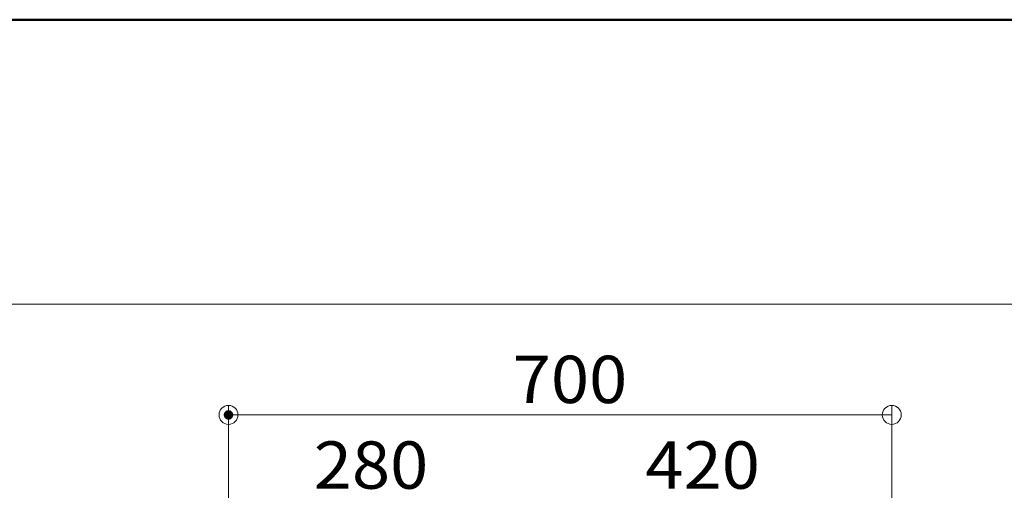
# Model space of a CAD drawing. Units: millimetres. Extents: x -800 to 811, y -556 to 552.
# Drawn here: x 269 to 477, y 452 to 552 of the extents above; entities that cross this region are included whole.
import ezdxf

# ---------------------------------------------------------------- set-up
doc = ezdxf.new("R2010")
doc.units = ezdxf.units.MM
doc.header["$LTSCALE"] = 5
for name, color, linetype in [('5', 7, 'Continuous'), ('6文字', 7, 'Continuous'), ('zumenwaku', 7, 'Continuous')]:
    doc.layers.add(name, color=color, linetype=linetype)
doc.styles.add('ＭＳ ゴシック', font='txt', dxfattribs={"height": 1})

# ---------------------------------------------------------------- blocks, each defined once
blk = doc.blocks.new('_ORIGIN_0-6_')
at = {"layer": '6文字', "color": 1, "linetype": 'Continuous', "lineweight": 5}
blk.add_line((0, 0), (-1, 0), dxfattribs=at)
blk.add_circle((0, 0), 0.5, dxfattribs=at)

msp = doc.modelspace()

# ---------------------------------------------------------------- linework, layer by layer
at = {"layer": '5', "color": 7, "linetype": 'Continuous', "lineweight": 5}
msp.add_line((453.48, 278.93), (453.48, 464.55), dxfattribs=at)
at = {"layer": '6文字', "color": 1, "linetype": 'Continuous', "lineweight": 5}
for p, q in [((313.48, 420.93), (313.48, 470.31)), ((453.48, 449.04), (453.48, 470.31)), ((449.48, 468.31), (317.48, 468.31))]:
    msp.add_line(p, q, dxfattribs=at)
at = {"layer": 'DEFPOINTS', "color": 1, "linetype": 'Continuous', "lineweight": 5, "const_width": 1}
msp.add_lwpolyline([(313.98, 468.31, 0.414214), (313.48, 468.81, 0.414214), (312.98, 468.31, 0.414214), (313.48, 467.81, 0.414214)], format="xyb", close=True, dxfattribs=at)
at = {"layer": 'zumenwaku', "color": 6, "linetype": 'Continuous', "lineweight": 50}
msp.add_line((800.12, 551.67), (-799.88, 551.67), dxfattribs=at)
at = {"layer": 'zumenwaku', "color": 6, "linetype": 'Continuous', "lineweight": 5}
msp.add_line((516.12, 491.67), (-799.88, 491.67), dxfattribs=at)

# ---------------------------------------------------------------- block references
at = {"layer": '6文字', "color": 1, "linetype": 'Continuous', "lineweight": 5, "xscale": 4, "yscale": 4, "rotation": 180}
msp.add_blockref('_ORIGIN_0-6_', (313.48, 468.31), dxfattribs=at)
at = {"layer": '6文字', "color": 1, "linetype": 'Continuous', "lineweight": 5, "xscale": 4, "yscale": 4}
msp.add_blockref('_ORIGIN_0-6_', (453.48, 468.31), dxfattribs=at)

# ---------------------------------------------------------------- texts
at = {"layer": '6文字', "color": 2, "linetype": 'Continuous', "lineweight": 20, "style": 'ＭＳ ゴシック', "width": 1.065897}
for s, p in [('700', (373.48, 470.81)), ('280', (331.48, 452.74)), ('420', (401.48, 452.74))]:
    msp.add_text(s, height=9.982, dxfattribs=at).set_placement(p)

doc.saveas('drawing.dxf')
